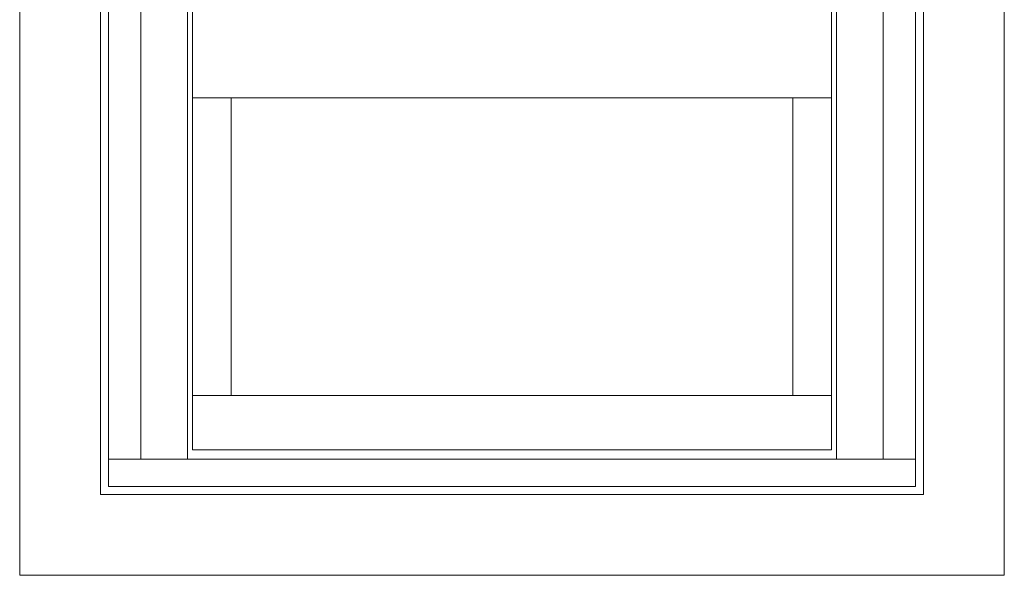
# Model space of a CAD drawing. Extents: x -2817 to 14334, y -3100 to 3352.
# Drawn here: x 1645 to 2255, y -5 to 339 of the extents above; entities that cross this region are included whole.
import ezdxf

# ---------------------------------------------------------------- set-up
doc = ezdxf.new("R2010")
doc.units = 0
doc.header["$LTSCALE"] = 0.5
doc.layers.get('0').update_dxf_attribs({"lineweight": 18})
doc.layers.add('Ansicht', color=7, linetype='Continuous', lineweight=18)

# ---------------------------------------------------------------- blocks, each defined once
blk = doc.blocks.new('Element_500x800')
at = {"layer": 'Ansicht'}
for points in [[(-50, 17), (-30, 17), (-30, 763), (-50, 763)], [(-30, 17), (-1, 17), (-1, 763), (-30, 763)], [(430, 17), (401, 17), (401, 763), (430, 763)], [(450, 17), (430, 17), (430, 763), (450, 763)], [(2, 240.98), (398, 240.98), (398, 307.68), (2, 307.68)], [(2, 56.35), (26, 56.35), (26, 240.98), (2, 240.98)], [(398, 56.35), (374, 56.35), (374, 240.98), (398, 240.98)], [(2, 22.67), (398, 22.67), (398, 56.35), (2, 56.35)], [(-50, 0), (450, 0), (450, 17), (-50, 17)]]:
    blk.add_lwpolyline(points, close=True, dxfattribs=at)

msp = doc.modelspace()

# ---------------------------------------------------------------- linework, layer by layer
for points in [[(1645, -5), (2255, -5), (2255, 905), (1645, 905)], [(1695, 45), (2205, 45), (2205, 855), (1695, 855)]]:
    msp.add_lwpolyline(points, close=True)

# ---------------------------------------------------------------- block references
msp.add_blockref('Element_500x800', (1750, 50))

doc.saveas('drawing.dxf')
